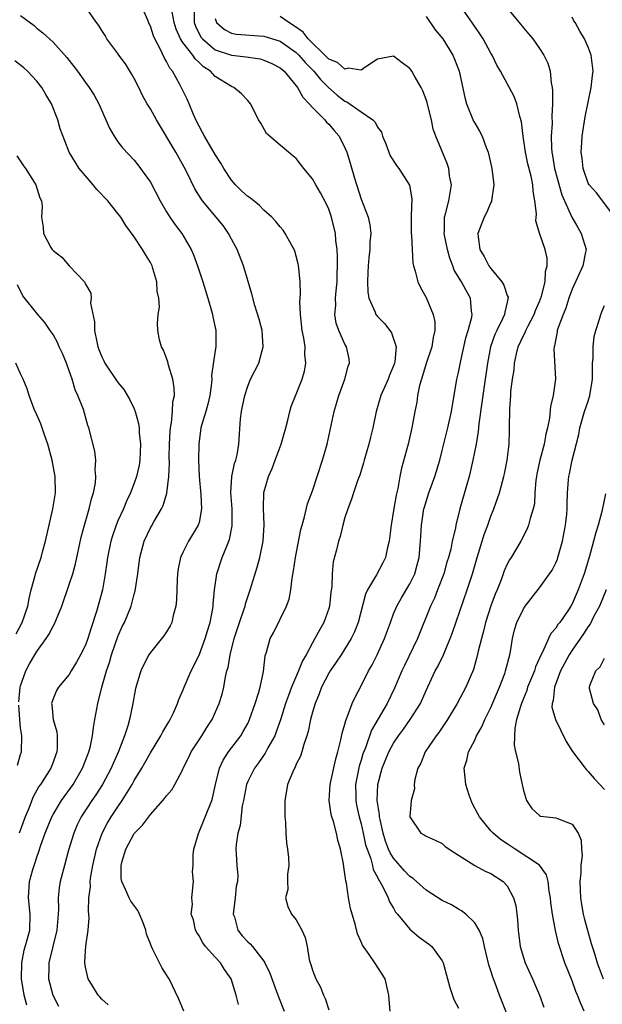
# Model space of a CAD drawing. Units: inches. Extents: x 2589000 to 2592000, y 1524000 to 1527000.
# Drawn here: x 2589761 to 2589833, y 1524412 to 1524533 of the extents above; entities that cross this region are included whole.
import ezdxf

# ---------------------------------------------------------------- set-up
doc = ezdxf.new("R2010")
doc.units = ezdxf.units.IN
doc.header["$MEASUREMENT"] = 0
doc.layers.add('LD25891524_2ft', color=102, linetype='Continuous')

msp = doc.modelspace()

# ---------------------------------------------------------------- linework, layer by layer
at = {"layer": 'LD25891524_2ft'}
for points, elevation in [([(2589771.81, 1524411.81), (2589771, 1524412.51), (2589770.78, 1524412.78), (2589770.58, 1524413), (2589769.86, 1524414.14), (2589769.34, 1524415), (2589769, 1524416.44), (2589768.91, 1524417), (2589768.93, 1524417.07), (2589769, 1524418.41), (2589769.05, 1524419.05), (2589769.33, 1524421), (2589769.45, 1524422.55), (2589769.41, 1524423), (2589769.35, 1524423.35), (2589769.43, 1524425), (2589769.62, 1524426.38), (2589769.59, 1524427), (2589769.65, 1524427.66), (2589769.9, 1524429), (2589770.35, 1524431), (2589771.05, 1524433), (2589771.73, 1524434.27), (2589772.18, 1524435), (2589773, 1524436.25), (2589773.53, 1524437), (2589774.34, 1524438.34), (2589774.75, 1524439), (2589775, 1524439.47), (2589775.94, 1524441), (2589776.33, 1524441.67), (2589777, 1524442.89), (2589778.31, 1524445), (2589778.53, 1524445.47), (2589779.27, 1524446.73), (2589779.44, 1524447), (2589779.85, 1524447.85), (2589780.35, 1524449), (2589780.53, 1524449.47), (2589781, 1524450.57), (2589781.16, 1524451), (2589782.04, 1524453), (2589783, 1524454.95), (2589783.76, 1524457), (2589784.04, 1524457.96), (2589784.37, 1524459), (2589784.71, 1524460.71), (2589784.75, 1524461), (2589784.76, 1524461.24), (2589784.92, 1524463), (2589785.19, 1524465), (2589785.86, 1524467), (2589786.42, 1524468.42), (2589786.68, 1524469), (2589786.76, 1524469.24), (2589787.09, 1524470.91), (2589787.09, 1524473), (2589786.94, 1524475), (2589787.05, 1524477), (2589787.39, 1524478.61), (2589787.52, 1524479), (2589787.69, 1524479.69), (2589787.92, 1524481), (2589788.13, 1524484.13), (2589788.25, 1524485), (2589788.38, 1524485.62), (2589788.63, 1524487), (2589789, 1524488.13), (2589789.36, 1524489), (2589790.39, 1524491), (2589790.93, 1524493), (2589790.78, 1524495), (2589790.42, 1524496.42), (2589789.89, 1524498.11), (2589789.52, 1524499.52), (2589788.48, 1524503), (2589787.72, 1524505), (2589787, 1524506.29), (2589786.63, 1524507), (2589785.96, 1524507.96), (2589785.13, 1524509), (2589783.44, 1524511), (2589783.25, 1524511.25), (2589782.48, 1524512.48), (2589781.53, 1524514.47), (2589781.18, 1524515.18), (2589780.12, 1524517), (2589777.75, 1524521), (2589777, 1524522.35), (2589776.61, 1524523), (2589776.03, 1524524.03), (2589775.56, 1524525), (2589775, 1524526.1), (2589774.68, 1524526.68), (2589773.94, 1524527.93), (2589773.13, 1524529), (2589773, 1524529.21), (2589771.63, 1524531), (2589771.41, 1524531.41), (2589771, 1524532.02), (2589770.65, 1524532.65), (2589770.36, 1524533), (2589769, 1524534.96)], 8052), ([(2589781.13, 1524411), (2589780.49, 1524412.49), (2589779.3, 1524415), (2589779.18, 1524415.18), (2589779, 1524415.51), (2589778.42, 1524416.42), (2589778.12, 1524417), (2589777.28, 1524418.72), (2589777.08, 1524419.08), (2589777, 1524419.31), (2589776.52, 1524420.52), (2589776.43, 1524421), (2589776.1, 1524421.9), (2589775.67, 1524423), (2589775.44, 1524423.44), (2589774.6, 1524424.6), (2589774.4, 1524425), (2589773.95, 1524426.05), (2589773.46, 1524427), (2589773.41, 1524427.41), (2589773.38, 1524429), (2589773.53, 1524429.53), (2589773.96, 1524431), (2589775, 1524432.95), (2589776.03, 1524433.97), (2589777, 1524435.3), (2589778.54, 1524437), (2589778.75, 1524437.25), (2589779, 1524437.61), (2589779.65, 1524438.35), (2589780.03, 1524439), (2589781, 1524440.85), (2589781.06, 1524441), (2589781.7, 1524442.3), (2589782.02, 1524443), (2589783.34, 1524445), (2589783.98, 1524446.02), (2589784.62, 1524447), (2589785.5, 1524449), (2589785.85, 1524450.15), (2589786.06, 1524451), (2589786.27, 1524452.27), (2589786.45, 1524453), (2589786.58, 1524453.42), (2589786.83, 1524455), (2589787.35, 1524457), (2589788.01, 1524459), (2589788.54, 1524460.54), (2589788.68, 1524461), (2589788.73, 1524461.27), (2589789.32, 1524463), (2589790.18, 1524465.82), (2589790.5, 1524467), (2589790.91, 1524469), (2589791.02, 1524471.02), (2589790.94, 1524473.06), (2589791, 1524475.04), (2589791.55, 1524477), (2589792, 1524478), (2589792.39, 1524479), (2589793, 1524480.66), (2589793.14, 1524481), (2589793.7, 1524483), (2589793.95, 1524483.95), (2589794.18, 1524485), (2589794.38, 1524485.62), (2589795, 1524487.16), (2589795.72, 1524489), (2589795.99, 1524490.01), (2589796.17, 1524491), (2589796.05, 1524492.05), (2589796.07, 1524493), (2589795.92, 1524494.08), (2589795.72, 1524495), (2589795.5, 1524497), (2589795.44, 1524498.56), (2589795.51, 1524499.51), (2589795.46, 1524501), (2589795.29, 1524502.71), (2589795.28, 1524503), (2589795.24, 1524503.24), (2589795, 1524504.2), (2589794.82, 1524504.82), (2589794.75, 1524505), (2589794.4, 1524505.6), (2589793.64, 1524507), (2589793.38, 1524507.38), (2589793, 1524507.79), (2589792.47, 1524508.47), (2589791.97, 1524509), (2589791, 1524509.86), (2589790.44, 1524510.44), (2589789.34, 1524511.34), (2589789, 1524511.56), (2589788.25, 1524512.25), (2589787.48, 1524513), (2589787, 1524513.57), (2589786.05, 1524515), (2589785.68, 1524515.68), (2589785, 1524516.72), (2589783.66, 1524519), (2589783.44, 1524519.44), (2589783, 1524520.23), (2589782.62, 1524521), (2589782.32, 1524521.68), (2589781.78, 1524523), (2589781.54, 1524523.54), (2589780.89, 1524524.89), (2589780.65, 1524525.35), (2589779.73, 1524527), (2589779.38, 1524527.38), (2589779, 1524528.2), (2589778.69, 1524528.69), (2589778.21, 1524529.79), (2589777.54, 1524531), (2589777.38, 1524531.38), (2589777, 1524532.57), (2589776.86, 1524532.86), (2589776.68, 1524533.32), (2589775.96, 1524535)], 8054), ([(2589821, 1524410.61), (2589820.06, 1524413), (2589819.51, 1524414.49), (2589819.22, 1524415.22), (2589819, 1524415.98), (2589818.75, 1524416.75), (2589818.2, 1524419), (2589817.99, 1524419.99), (2589817.55, 1524421), (2589817, 1524421.9), (2589815.89, 1524423), (2589815.39, 1524423.39), (2589815, 1524423.59), (2589814.12, 1524424.12), (2589813, 1524424.66), (2589811, 1524425.93), (2589809.4, 1524427.4), (2589809, 1524427.65), (2589808.35, 1524428.35), (2589807, 1524429.88), (2589806.56, 1524430.56), (2589806.38, 1524431), (2589806, 1524432), (2589805.69, 1524433), (2589805.33, 1524434.67), (2589805.27, 1524435), (2589805.27, 1524435.27), (2589804.99, 1524437), (2589805.04, 1524439), (2589805.57, 1524441), (2589806.41, 1524443), (2589807, 1524444.08), (2589807.62, 1524445), (2589808.2, 1524445.8), (2589809.05, 1524447), (2589810.3, 1524449), (2589811, 1524450.57), (2589812.14, 1524453), (2589812.45, 1524453.55), (2589813.13, 1524455), (2589813.97, 1524457), (2589814.25, 1524457.75), (2589816.08, 1524463), (2589816.71, 1524465), (2589817.29, 1524467), (2589817.93, 1524469), (2589818.18, 1524469.82), (2589818.62, 1524471), (2589819, 1524472.12), (2589819.36, 1524473), (2589820.07, 1524475), (2589820.6, 1524477), (2589820.67, 1524477.33), (2589820.99, 1524479), (2589821.23, 1524481), (2589821.28, 1524482.72), (2589821.3, 1524483), (2589821.34, 1524485.34), (2589821.45, 1524487), (2589821.47, 1524487.47), (2589821.66, 1524489), (2589821.85, 1524490.15), (2589821.9, 1524491), (2589822.15, 1524492.15), (2589822.37, 1524493), (2589823, 1524494.38), (2589823.22, 1524494.78), (2589823.29, 1524495), (2589823.58, 1524495.58), (2589824.33, 1524497), (2589824.5, 1524497.5), (2589825, 1524498.6), (2589825.24, 1524499.24), (2589825.68, 1524501), (2589825.72, 1524502.28), (2589825.95, 1524503), (2589825.92, 1524503.92), (2589825.67, 1524505), (2589825.01, 1524507.01), (2589824.55, 1524508.55), (2589824.61, 1524509.39), (2589824.42, 1524511), (2589824.19, 1524512.19), (2589824.16, 1524513), (2589823.96, 1524514.04), (2589823.57, 1524515.57), (2589823.27, 1524517), (2589822.98, 1524519), (2589822.77, 1524520.77), (2589822.56, 1524521.44), (2589822.19, 1524523), (2589821.87, 1524523.87), (2589820.17, 1524527), (2589819.74, 1524527.74), (2589819.14, 1524529), (2589819, 1524529.23), (2589818.04, 1524531), (2589817.64, 1524531.64), (2589817, 1524532.53), (2589815.29, 1524535)], 8066), ([(2589761, 1524533.87), (2589762.65, 1524532.65), (2589763, 1524532.34), (2589763.74, 1524531.74), (2589765, 1524530.59), (2589766.7, 1524528.7), (2589768.02, 1524527), (2589769, 1524525.62), (2589769.46, 1524525), (2589770.06, 1524524.06), (2589770.63, 1524523), (2589771.96, 1524519.96), (2589772.52, 1524519), (2589773, 1524518.29), (2589773.55, 1524517.55), (2589775, 1524516.03), (2589775.44, 1524515.44), (2589775.79, 1524515), (2589777, 1524513.3), (2589778.22, 1524511), (2589779, 1524509.64), (2589779.4, 1524509), (2589780.04, 1524508.04), (2589780.89, 1524507), (2589782.05, 1524505), (2589782.33, 1524504.33), (2589782.81, 1524503), (2589783.46, 1524501), (2589784.09, 1524499), (2589784.55, 1524497.45), (2589784.66, 1524497), (2589784.7, 1524496.7), (2589785.09, 1524495), (2589785.08, 1524493), (2589785, 1524492.54), (2589784.54, 1524489.46), (2589784.57, 1524489), (2589784.53, 1524488.53), (2589784.34, 1524487), (2589784.08, 1524485.92), (2589783.82, 1524485), (2589783.3, 1524483.3), (2589783.22, 1524483), (2589782.96, 1524481), (2589782.94, 1524479), (2589783, 1524477), (2589783.22, 1524474.78), (2589783.32, 1524473), (2589783, 1524471.34), (2589782.91, 1524471), (2589781.72, 1524469), (2589781, 1524467.61), (2589780.71, 1524467), (2589780.41, 1524465.59), (2589780.33, 1524465), (2589780.29, 1524464.29), (2589780.23, 1524461.77), (2589780.16, 1524461), (2589779.83, 1524459.83), (2589779.65, 1524459), (2589779.44, 1524458.56), (2589779, 1524457.83), (2589778.67, 1524457.33), (2589777, 1524455.27), (2589776.82, 1524455), (2589776.19, 1524453.81), (2589775.82, 1524453), (2589775.15, 1524450.85), (2589774.79, 1524448.79), (2589774.43, 1524447), (2589774.21, 1524446.21), (2589773.81, 1524445), (2589773.08, 1524443.08), (2589772.41, 1524441.59), (2589772.17, 1524441), (2589771.11, 1524439), (2589770.28, 1524437.72), (2589769.79, 1524437), (2589768.47, 1524435), (2589767.98, 1524434.01), (2589767.54, 1524433), (2589766.9, 1524430.9), (2589766.39, 1524429), (2589765.89, 1524427), (2589765.76, 1524426.24), (2589765.63, 1524425), (2589765.66, 1524423.66), (2589765.62, 1524423), (2589765.48, 1524421), (2589764.49, 1524417), (2589764.46, 1524416.46), (2589764.44, 1524415), (2589764.95, 1524413), (2589765.65, 1524411.65)], 8050), ([(2589787.85, 1524411.85), (2589787.59, 1524413), (2589786.97, 1524415), (2589786.16, 1524416.16), (2589785.64, 1524417), (2589785, 1524417.68), (2589783.81, 1524419), (2589783.46, 1524419.46), (2589783, 1524420.3), (2589782.72, 1524420.72), (2589782.57, 1524421), (2589782.31, 1524422.31), (2589782.04, 1524423), (2589782.19, 1524424.19), (2589782.11, 1524425), (2589782.3, 1524427), (2589782.2, 1524428.2), (2589782.27, 1524429), (2589782.29, 1524430.29), (2589782.38, 1524431), (2589782.94, 1524432.94), (2589784.58, 1524437), (2589784.68, 1524437.32), (2589785.04, 1524439), (2589785.51, 1524441), (2589785.99, 1524442.01), (2589786.64, 1524443), (2589788.14, 1524445), (2589788.46, 1524445.54), (2589789, 1524446.53), (2589789.23, 1524447), (2589789.94, 1524449), (2589790.37, 1524450.37), (2589790.53, 1524451), (2589790.94, 1524452.94), (2589791.15, 1524454.85), (2589791.31, 1524455.31), (2589791.78, 1524457), (2589792.21, 1524457.79), (2589793.79, 1524461), (2589794.12, 1524461.88), (2589794.33, 1524463), (2589794.47, 1524464.47), (2589794.66, 1524465.34), (2589794.89, 1524467), (2589795.56, 1524470.44), (2589795.71, 1524471), (2589796.02, 1524472.02), (2589796.39, 1524473.61), (2589797, 1524475.23), (2589798.22, 1524479), (2589798.79, 1524481), (2589799.65, 1524485), (2589800.23, 1524487), (2589800.97, 1524489), (2589801.4, 1524490.6), (2589801.57, 1524491), (2589801.5, 1524491.5), (2589801.2, 1524493), (2589801, 1524493.34), (2589800.24, 1524495), (2589799.93, 1524495.93), (2589799.76, 1524497), (2589799.86, 1524498.14), (2589799.84, 1524499), (2589799.92, 1524499.92), (2589800.03, 1524501), (2589800.04, 1524501.96), (2589800.09, 1524503), (2589800.09, 1524504.09), (2589800.03, 1524505), (2589799.88, 1524506.12), (2589799.82, 1524507), (2589799.35, 1524509), (2589799, 1524509.99), (2589798.69, 1524510.69), (2589798, 1524512), (2589797.39, 1524513), (2589797, 1524513.73), (2589795.94, 1524515), (2589795.52, 1524515.52), (2589795, 1524516.23), (2589794.58, 1524516.58), (2589794.03, 1524517), (2589793, 1524517.88), (2589791.34, 1524519.34), (2589790.61, 1524520.61), (2589790.34, 1524521), (2589789.7, 1524522.3), (2589789.34, 1524523), (2589789, 1524523.4), (2589788.23, 1524524.23), (2589787.31, 1524525), (2589787, 1524525.11), (2589785, 1524526.34), (2589784.42, 1524527), (2589783.55, 1524527.55), (2589783, 1524528.1), (2589782.52, 1524528.52), (2589782.22, 1524529), (2589781, 1524530.56), (2589780.7, 1524531), (2589780.18, 1524532.18), (2589779.92, 1524533), (2589779.68, 1524534.32)], 8056), ([(2589782.4, 1524534.4), (2589782.41, 1524533), (2589782.57, 1524532.57), (2589783.23, 1524531.23), (2589783.41, 1524531), (2589785, 1524529.66), (2589787, 1524528.99), (2589788.8, 1524528.8), (2589790.52, 1524528.52), (2589791, 1524528.39), (2589791.96, 1524527.96), (2589793, 1524527.42), (2589793.49, 1524527), (2589795, 1524525.2), (2589795.15, 1524525), (2589795.8, 1524523.8), (2589796.59, 1524523), (2589797, 1524522.53), (2589798.52, 1524521), (2589798.74, 1524520.74), (2589799, 1524520.48), (2589799.68, 1524519.68), (2589800.29, 1524519), (2589801, 1524517.57), (2589801.24, 1524517), (2589801.66, 1524515.66), (2589802.17, 1524513.83), (2589803, 1524511.22), (2589803.85, 1524509), (2589804.06, 1524508.06), (2589804.17, 1524507), (2589804.07, 1524505.93), (2589804.06, 1524505), (2589803.96, 1524503.96), (2589803.84, 1524503), (2589803.83, 1524502.17), (2589803.76, 1524501), (2589803.8, 1524499.8), (2589803.96, 1524499), (2589804.73, 1524497.27), (2589804.82, 1524497), (2589804.89, 1524496.89), (2589805, 1524496.76), (2589805.87, 1524495.87), (2589806.52, 1524495), (2589806.72, 1524494.72), (2589807, 1524493.99), (2589807.31, 1524493), (2589807.16, 1524491.16), (2589807.12, 1524491), (2589807, 1524490.65), (2589806.5, 1524489.5), (2589806.31, 1524489), (2589805.43, 1524487), (2589804.85, 1524485), (2589804.43, 1524483), (2589804.13, 1524481.87), (2589803.94, 1524481), (2589803.37, 1524479), (2589803.3, 1524478.7), (2589802.82, 1524477.18), (2589802.6, 1524476.6), (2589802.06, 1524475), (2589801.82, 1524474.18), (2589801.34, 1524473), (2589801, 1524471.94), (2589800.74, 1524471), (2589800.4, 1524469.6), (2589800.21, 1524469), (2589799.95, 1524467.95), (2589799.54, 1524466.46), (2589799.4, 1524465), (2589799.37, 1524463.37), (2589799.26, 1524462.74), (2589799.09, 1524461), (2589799, 1524460.72), (2589798.38, 1524459), (2589797.88, 1524458.12), (2589797.3, 1524457), (2589797, 1524456.49), (2589796.2, 1524455), (2589795.76, 1524454.24), (2589795.27, 1524453), (2589794.41, 1524451), (2589794.02, 1524449.98), (2589793.67, 1524449), (2589793.03, 1524446.97), (2589792.53, 1524445.47), (2589792.33, 1524445), (2589791.5, 1524443.5), (2589791.16, 1524442.84), (2589790.33, 1524441.67), (2589789.83, 1524441), (2589789, 1524439.38), (2589788.84, 1524439), (2589788.48, 1524437), (2589788.34, 1524436.34), (2589788.09, 1524433.91), (2589787.8, 1524433), (2589787.59, 1524431.59), (2589787.55, 1524431), (2589787.57, 1524430.43), (2589787.67, 1524429), (2589787.78, 1524427.78), (2589787.73, 1524427), (2589787.59, 1524426.41), (2589787.47, 1524425), (2589787.23, 1524423), (2589787.36, 1524422.64), (2589787.78, 1524421), (2589788.31, 1524420.31), (2589789, 1524419.58), (2589789.31, 1524419.31), (2589789.59, 1524419), (2589791, 1524417.19), (2589791.13, 1524417), (2589791.72, 1524415.72), (2589792.56, 1524413.44), (2589792.79, 1524412.79), (2589793.5, 1524411)], 8058), ([(2589806.58, 1524411), (2589806.44, 1524412.45), (2589806.42, 1524413), (2589805.94, 1524415), (2589804.69, 1524417), (2589804, 1524418), (2589803.17, 1524419.17), (2589803, 1524419.57), (2589802.55, 1524420.55), (2589802.26, 1524421.74), (2589801.69, 1524423.69), (2589801.45, 1524425), (2589801.17, 1524426.83), (2589801.09, 1524427.09), (2589801, 1524427.96), (2589800.85, 1524428.85), (2589800.81, 1524429.19), (2589800.46, 1524431), (2589800.12, 1524432.12), (2589799.95, 1524433), (2589799.58, 1524434.42), (2589799.38, 1524435), (2589799.3, 1524435.3), (2589799.07, 1524437), (2589799.19, 1524439), (2589799.86, 1524442.14), (2589800.12, 1524443), (2589800.5, 1524444.51), (2589800.67, 1524445.33), (2589801, 1524446.44), (2589801.1, 1524446.9), (2589801.28, 1524447.28), (2589801.9, 1524449), (2589802.24, 1524449.76), (2589803, 1524451.15), (2589803.92, 1524453), (2589804.31, 1524453.69), (2589804.98, 1524455), (2589805.89, 1524457), (2589806.61, 1524459), (2589807, 1524460.04), (2589807.39, 1524461), (2589807.96, 1524462.04), (2589809, 1524463.75), (2589809.62, 1524465), (2589809.92, 1524466.08), (2589810.15, 1524467), (2589810.32, 1524469), (2589810.43, 1524471), (2589810.74, 1524473), (2589810.79, 1524473.21), (2589811, 1524473.93), (2589811.35, 1524475), (2589812.07, 1524477), (2589812.68, 1524479), (2589813, 1524480.22), (2589813.69, 1524483), (2589814.13, 1524485), (2589814.81, 1524489), (2589815, 1524489.84), (2589815.27, 1524491.27), (2589815.91, 1524494.09), (2589816.19, 1524495), (2589816.65, 1524496.65), (2589816.7, 1524497), (2589816.62, 1524497.38), (2589816.5, 1524499), (2589815.93, 1524499.93), (2589815.36, 1524501), (2589814.47, 1524502.47), (2589814.3, 1524503), (2589813.92, 1524503.92), (2589813.63, 1524505), (2589813.25, 1524507), (2589813.28, 1524507.28), (2589813.28, 1524509), (2589813.41, 1524509.41), (2589813.79, 1524511), (2589813.98, 1524511.98), (2589814.12, 1524513), (2589813.91, 1524514.09), (2589813.8, 1524515), (2589813.61, 1524515.61), (2589812.2, 1524519), (2589811.87, 1524519.87), (2589811.65, 1524521), (2589811.23, 1524522.77), (2589811.13, 1524523.13), (2589811, 1524523.53), (2589810.59, 1524524.59), (2589810.4, 1524525), (2589809.54, 1524526.46), (2589809.24, 1524527), (2589809.15, 1524527.15), (2589809, 1524527.33), (2589808.05, 1524528.05), (2589807, 1524528.86), (2589805, 1524528.49), (2589803.56, 1524527.56), (2589803, 1524527.14), (2589801.38, 1524527.38), (2589801, 1524527.28), (2589800.08, 1524528.08), (2589799, 1524528.51), (2589798.76, 1524528.76), (2589796.46, 1524531), (2589795.83, 1524531.83), (2589794.66, 1524532.66), (2589794.07, 1524533), (2589793, 1524533.77)], 8062), ([(2589811, 1524533.76), (2589812.13, 1524532.13), (2589813.08, 1524531), (2589814.3, 1524529), (2589814.51, 1524528.51), (2589815.09, 1524527), (2589815.78, 1524523.78), (2589815.99, 1524523), (2589816.86, 1524520.86), (2589817, 1524520.6), (2589817.61, 1524519.61), (2589817.91, 1524519), (2589818.41, 1524517.59), (2589818.65, 1524517), (2589819.11, 1524515), (2589819.36, 1524513), (2589819.09, 1524511), (2589819.07, 1524510.93), (2589819, 1524510.79), (2589818.46, 1524509.54), (2589818.18, 1524509), (2589817.4, 1524507), (2589817.42, 1524506.58), (2589817.64, 1524505), (2589818.15, 1524504.15), (2589818.73, 1524503), (2589819, 1524502.65), (2589820.35, 1524501), (2589820.59, 1524500.59), (2589821, 1524499.35), (2589821.11, 1524499.11), (2589821.11, 1524499), (2589821.08, 1524498.92), (2589821, 1524498.51), (2589820.71, 1524497.29), (2589820.69, 1524497), (2589820.44, 1524496.44), (2589819.72, 1524495), (2589819.49, 1524494.51), (2589818.96, 1524493), (2589818.57, 1524491), (2589818.15, 1524488.15), (2589817.99, 1524487), (2589817.89, 1524486.11), (2589817.51, 1524483.51), (2589817.44, 1524482.56), (2589817.17, 1524481), (2589816.78, 1524479), (2589816.45, 1524477.55), (2589816.3, 1524477), (2589816.01, 1524476.01), (2589815.16, 1524473), (2589814.67, 1524471), (2589814.61, 1524470.61), (2589814.23, 1524469), (2589814.04, 1524468.04), (2589813.77, 1524467), (2589813.58, 1524466.42), (2589813.19, 1524465), (2589812.43, 1524463), (2589812.02, 1524461.98), (2589811.54, 1524461), (2589809.95, 1524457), (2589808.33, 1524453.67), (2589808.01, 1524453), (2589807.12, 1524450.88), (2589806.2, 1524449), (2589804.29, 1524445.71), (2589803.52, 1524443.52), (2589803.22, 1524442.78), (2589803, 1524442), (2589802.76, 1524441.24), (2589802.31, 1524439), (2589802.33, 1524437.67), (2589802.33, 1524437), (2589802.43, 1524436.43), (2589802.77, 1524435), (2589803, 1524434.15), (2589803.26, 1524433), (2589803.55, 1524431.55), (2589803.72, 1524431), (2589804.17, 1524429.83), (2589804.38, 1524429), (2589804.49, 1524428.49), (2589805, 1524427.56), (2589805.17, 1524427.17), (2589805.31, 1524427), (2589805.72, 1524426.28), (2589806.33, 1524425), (2589806.51, 1524424.51), (2589807, 1524423.71), (2589807.25, 1524423.25), (2589807.48, 1524423), (2589809, 1524421.13), (2589810.16, 1524420.16), (2589811.32, 1524419.32), (2589811.71, 1524419), (2589813, 1524417.21), (2589813.11, 1524417), (2589813.65, 1524415), (2589813.92, 1524413.92), (2589814.44, 1524412.44), (2589815, 1524411.38)], 8064), ([(2589821, 1524534.77), (2589822.5, 1524533), (2589823, 1524532.38), (2589823.64, 1524531.64), (2589824.15, 1524531), (2589825, 1524529.83), (2589825.53, 1524529), (2589826.01, 1524528.01), (2589826.29, 1524527), (2589826.42, 1524525.58), (2589826.56, 1524525), (2589826.61, 1524524.61), (2589826.6, 1524523), (2589826.53, 1524521.47), (2589826.54, 1524520.54), (2589826.43, 1524519), (2589826.45, 1524517.55), (2589826.5, 1524517), (2589826.59, 1524516.59), (2589826.86, 1524515), (2589827.74, 1524511.74), (2589828.06, 1524511), (2589828.99, 1524508.99), (2589829.71, 1524507.71), (2589830.14, 1524507), (2589830.73, 1524505), (2589830.68, 1524504.68), (2589830.33, 1524503), (2589829, 1524500.11), (2589828.59, 1524499), (2589828.23, 1524497.77), (2589827.89, 1524497), (2589827.25, 1524495.25), (2589827.18, 1524495), (2589827.17, 1524494.83), (2589827, 1524494), (2589826.86, 1524493.14), (2589826.8, 1524493), (2589826.77, 1524492.77), (2589826.97, 1524489), (2589826.69, 1524487), (2589826.35, 1524485.65), (2589826.21, 1524484.21), (2589825.96, 1524483), (2589825.77, 1524482.23), (2589825.56, 1524481), (2589825.03, 1524479), (2589824.67, 1524477.33), (2589824.61, 1524477), (2589824.54, 1524476.54), (2589824.43, 1524475), (2589824.37, 1524473.63), (2589824.22, 1524473), (2589823.82, 1524471.82), (2589823.64, 1524471), (2589823.47, 1524470.53), (2589822.67, 1524469), (2589821.48, 1524467), (2589821.28, 1524466.72), (2589821, 1524466.18), (2589820.64, 1524465.36), (2589820.25, 1524464.25), (2589819.75, 1524463), (2589819.52, 1524462.48), (2589818.98, 1524461.02), (2589818.33, 1524459), (2589818.09, 1524457.91), (2589817.82, 1524457), (2589817.43, 1524455.43), (2589817.28, 1524454.72), (2589816.83, 1524453.17), (2589815.89, 1524451), (2589814.84, 1524449), (2589813.64, 1524447), (2589812.58, 1524445.42), (2589812.25, 1524445), (2589810.89, 1524443), (2589810.36, 1524441.64), (2589809.99, 1524441), (2589809.6, 1524439.6), (2589809.53, 1524439), (2589809.56, 1524438.44), (2589809.15, 1524437), (2589809, 1524435), (2589810.37, 1524433), (2589810.78, 1524432.78), (2589811, 1524432.6), (2589812.11, 1524432.11), (2589813, 1524431.69), (2589813.35, 1524431.35), (2589814.54, 1524430.54), (2589815, 1524430.27), (2589817, 1524429.01), (2589818.3, 1524428.3), (2589819, 1524427.99), (2589820.51, 1524427), (2589821, 1524426.48), (2589821.8, 1524425), (2589822.06, 1524424.06), (2589822.28, 1524422.28), (2589822.36, 1524421), (2589822.6, 1524419), (2589823, 1524417.64), (2589823.21, 1524417), (2589824.14, 1524415), (2589825, 1524413), (2589825.53, 1524411.53)], 8068), ([(2589785, 1524533.51), (2589785.14, 1524533), (2589786.14, 1524532.14), (2589787, 1524531.71), (2589787.6, 1524531.6), (2589791, 1524531.35), (2589793, 1524530.7), (2589795, 1524529.3), (2589795.3, 1524529), (2589796.08, 1524528.08), (2589797.15, 1524527), (2589797.97, 1524525.97), (2589798.98, 1524524.98), (2589800.05, 1524524.05), (2589801, 1524523.31), (2589801.22, 1524523.22), (2589803, 1524521.98), (2589804.44, 1524521), (2589804.72, 1524520.72), (2589805, 1524520.12), (2589805.5, 1524519.5), (2589805.63, 1524519), (2589806.03, 1524518.03), (2589806.4, 1524517), (2589806.58, 1524516.58), (2589807.37, 1524515.37), (2589807.64, 1524515), (2589808.96, 1524512.96), (2589809.24, 1524511.24), (2589809.18, 1524509.18), (2589809.16, 1524509), (2589809.17, 1524507.17), (2589809.18, 1524507), (2589809.22, 1524506.78), (2589809.27, 1524505), (2589809.35, 1524503.35), (2589809.44, 1524503), (2589809.66, 1524502.34), (2589810, 1524501), (2589810.33, 1524500.33), (2589811, 1524499.1), (2589811.89, 1524497), (2589812.07, 1524496.07), (2589812.1, 1524495), (2589811.86, 1524494.14), (2589811.7, 1524493), (2589811, 1524490.93), (2589810.43, 1524489), (2589810.21, 1524488.21), (2589809.96, 1524487), (2589809.85, 1524486.15), (2589809.62, 1524485), (2589809.26, 1524483), (2589808.78, 1524481), (2589807.96, 1524478.04), (2589807.75, 1524477), (2589807.5, 1524475.5), (2589807.31, 1524474.69), (2589807, 1524472.81), (2589806.68, 1524471), (2589806.44, 1524469), (2589806.25, 1524468.25), (2589806, 1524467), (2589805.67, 1524466.33), (2589804.88, 1524464.88), (2589803.77, 1524463), (2589803.52, 1524462.48), (2589802.61, 1524459), (2589802.16, 1524457.84), (2589801.75, 1524457), (2589801, 1524455.75), (2589800.52, 1524455), (2589799.92, 1524454.08), (2589799.16, 1524453), (2589799, 1524452.73), (2589798.1, 1524451), (2589797.81, 1524450.19), (2589797.31, 1524449), (2589797, 1524447.9), (2589796.76, 1524447), (2589796.46, 1524445.54), (2589796.3, 1524445), (2589795.92, 1524443.92), (2589795.67, 1524443), (2589795.51, 1524442.49), (2589795, 1524441.48), (2589794.86, 1524441.14), (2589794.76, 1524441), (2589794.56, 1524440.56), (2589793.92, 1524439), (2589793.8, 1524438.2), (2589793.59, 1524437), (2589793.59, 1524435.59), (2589793.6, 1524435), (2589793.66, 1524434.34), (2589793.7, 1524433), (2589793.78, 1524431.78), (2589793.91, 1524431), (2589794.02, 1524429.98), (2589794.07, 1524429), (2589793.92, 1524427.92), (2589793.92, 1524427), (2589793.96, 1524426.04), (2589793.67, 1524425), (2589793.94, 1524423.94), (2589794.41, 1524423), (2589795, 1524422.3), (2589795.69, 1524421), (2589796.11, 1524420.11), (2589796.32, 1524419), (2589796.6, 1524417.4), (2589796.71, 1524417), (2589796.79, 1524416.79), (2589797, 1524416.09), (2589797.42, 1524415), (2589797.98, 1524413.98), (2589798.36, 1524413), (2589798.57, 1524412.57), (2589799, 1524411.2)], 8060), ([(2589834.28, 1524509), (2589832, 1524512), (2589831.11, 1524513), (2589831, 1524513.21), (2589830.36, 1524515), (2589830.24, 1524516.24), (2589830.13, 1524517), (2589830.21, 1524518.21), (2589830.27, 1524519), (2589830.61, 1524521.39), (2589831.35, 1524525), (2589831.51, 1524526.49), (2589831.6, 1524527), (2589831.38, 1524529), (2589831, 1524529.96), (2589830.56, 1524531), (2589829.96, 1524531.96), (2589829.4, 1524533), (2589829.24, 1524533.24), (2589829, 1524533.67)], 8070), ([(2589761.75, 1524411.75), (2589761.43, 1524413), (2589761.12, 1524415), (2589761.14, 1524417), (2589761.45, 1524418.55), (2589761.82, 1524419.82), (2589762.12, 1524421), (2589762.19, 1524423), (2589761.98, 1524425), (2589762.09, 1524427), (2589762.49, 1524428.49), (2589762.65, 1524429), (2589762.76, 1524429.24), (2589763, 1524430.01), (2589763.26, 1524430.74), (2589763.49, 1524431.49), (2589764.03, 1524433), (2589764.84, 1524435), (2589765, 1524435.29), (2589766.03, 1524437), (2589767.46, 1524439), (2589768.63, 1524441), (2589769.29, 1524442.71), (2589769.41, 1524443), (2589769.57, 1524443.57), (2589769.88, 1524445), (2589769.98, 1524446.02), (2589770.17, 1524447), (2589770.52, 1524449), (2589771.01, 1524451.01), (2589771.57, 1524453), (2589771.94, 1524454.06), (2589772.22, 1524455), (2589773, 1524457.25), (2589773.53, 1524458.47), (2589773.8, 1524459), (2589774.62, 1524461), (2589775, 1524462.46), (2589775.13, 1524462.87), (2589775.46, 1524465), (2589775.72, 1524467), (2589776.24, 1524469), (2589777, 1524470.65), (2589777.12, 1524470.88), (2589777.42, 1524471.42), (2589778.36, 1524473), (2589778.57, 1524473.43), (2589779.04, 1524474.96), (2589779.27, 1524477), (2589779.34, 1524478.66), (2589779.33, 1524479.33), (2589779.37, 1524481), (2589779.44, 1524482.56), (2589779.49, 1524483), (2589779.61, 1524483.61), (2589779.74, 1524485), (2589779.77, 1524486.23), (2589779.96, 1524487), (2589779.95, 1524487.95), (2589779.79, 1524489), (2589779.25, 1524490.75), (2589779.15, 1524491.15), (2589779, 1524491.6), (2589778.6, 1524492.6), (2589778.38, 1524493), (2589778.14, 1524493.86), (2589777.91, 1524495), (2589777.88, 1524495.88), (2589777.96, 1524497), (2589778.11, 1524497.89), (2589778.03, 1524499), (2589777.85, 1524499.85), (2589777.81, 1524501), (2589777.32, 1524502.68), (2589777.22, 1524503), (2589777.15, 1524503.15), (2589777, 1524503.41), (2589776.39, 1524504.39), (2589776.04, 1524505), (2589775, 1524506.57), (2589773.97, 1524507.97), (2589773.34, 1524509), (2589773, 1524509.45), (2589771.74, 1524511), (2589770.41, 1524512.41), (2589769.96, 1524513), (2589769, 1524514.08), (2589768.23, 1524515), (2589767.75, 1524515.75), (2589766.99, 1524517), (2589766.43, 1524518.43), (2589765.89, 1524519.89), (2589765.6, 1524521), (2589764.79, 1524523), (2589764.12, 1524524.12), (2589763.63, 1524525), (2589763, 1524525.77), (2589761.84, 1524527), (2589761.41, 1524527.41), (2589760.28, 1524528.28)], 8048), ([(2589760.55, 1524516.55), (2589761.34, 1524515.34), (2589761.59, 1524515), (2589762.68, 1524513.32), (2589762.87, 1524513), (2589763.37, 1524511.37), (2589763.59, 1524511), (2589763.64, 1524510.36), (2589763.57, 1524509), (2589763.76, 1524507.76), (2589763.81, 1524507), (2589764.73, 1524505.27), (2589764.9, 1524505), (2589765, 1524504.87), (2589766.06, 1524504.06), (2589766.99, 1524503), (2589768.87, 1524501), (2589768.93, 1524500.93), (2589769, 1524500.75), (2589769.64, 1524499.64), (2589769.69, 1524499), (2589769.63, 1524498.37), (2589770.09, 1524496.09), (2589770.1, 1524495), (2589770.38, 1524493.62), (2589770.53, 1524493), (2589770.65, 1524492.65), (2589771, 1524491.76), (2589771.25, 1524491.25), (2589771.39, 1524491), (2589773, 1524488.6), (2589773.72, 1524487.72), (2589774.47, 1524486.47), (2589775, 1524485.33), (2589775.14, 1524485), (2589775.55, 1524483.55), (2589775.6, 1524483), (2589775.63, 1524482.37), (2589775.78, 1524481), (2589775.7, 1524479), (2589775.6, 1524478.4), (2589775.29, 1524477), (2589775, 1524476.17), (2589774.56, 1524475), (2589774.05, 1524473.95), (2589773.68, 1524473), (2589773, 1524471.53), (2589772.78, 1524471), (2589772.31, 1524469.69), (2589772.12, 1524469), (2589771.7, 1524467), (2589771.63, 1524466.37), (2589771.42, 1524465), (2589771.08, 1524463), (2589770.64, 1524461.36), (2589770.34, 1524460.34), (2589769.68, 1524458.32), (2589769.29, 1524457), (2589769, 1524456.18), (2589768.4, 1524455), (2589767.9, 1524454.1), (2589767.24, 1524453), (2589767, 1524452.58), (2589765.67, 1524451), (2589765.42, 1524450.58), (2589765, 1524449.58), (2589764.82, 1524449), (2589764.85, 1524448.85), (2589765.02, 1524447), (2589765.47, 1524445.47), (2589765.49, 1524445), (2589765.51, 1524443.51), (2589765.45, 1524443), (2589765.32, 1524442.68), (2589765, 1524441.76), (2589764.71, 1524441), (2589763.45, 1524439), (2589763.26, 1524438.74), (2589762.53, 1524437.47), (2589761.95, 1524435.95), (2589761.54, 1524435), (2589760.82, 1524433)], 8046), ([(2589760.79, 1524449.21), (2589760.96, 1524451), (2589761, 1524451.15), (2589761.65, 1524453), (2589762.11, 1524453.89), (2589762.74, 1524455), (2589763, 1524455.42), (2589764.16, 1524457), (2589764.49, 1524457.51), (2589765, 1524458.53), (2589765.19, 1524458.81), (2589766.08, 1524461), (2589767, 1524463.67), (2589767.42, 1524465), (2589767.77, 1524466.23), (2589768.48, 1524469.52), (2589768.88, 1524471), (2589769.46, 1524473), (2589769.74, 1524474.26), (2589769.97, 1524475), (2589770.22, 1524476.22), (2589770.28, 1524477), (2589770.2, 1524477.8), (2589770.27, 1524479), (2589770.13, 1524480.13), (2589769.41, 1524483), (2589769.3, 1524483.3), (2589768.74, 1524485.26), (2589768.06, 1524487), (2589767.71, 1524487.71), (2589767.34, 1524489), (2589767, 1524490.03), (2589766.65, 1524491), (2589766.17, 1524492.17), (2589765.77, 1524493), (2589765.54, 1524493.54), (2589765, 1524494.5), (2589764.65, 1524495), (2589763.99, 1524495.99), (2589763.13, 1524497), (2589761.29, 1524499.29), (2589760.63, 1524500.63)], 8044), ([(2589830.5, 1524411), (2589830.03, 1524412.03), (2589829.66, 1524413), (2589829.46, 1524413.46), (2589829, 1524414.75), (2589828.13, 1524417), (2589827.35, 1524419.35), (2589826.97, 1524420.97), (2589826.6, 1524423), (2589826.4, 1524424.4), (2589826.35, 1524425), (2589826.19, 1524425.81), (2589826.04, 1524427), (2589825.85, 1524427.85), (2589825, 1524429.02), (2589822, 1524431), (2589821, 1524431.68), (2589820.2, 1524432.2), (2589819.26, 1524433), (2589819, 1524433.29), (2589817.57, 1524435), (2589817.39, 1524435.39), (2589816.7, 1524436.7), (2589816.55, 1524437), (2589816.31, 1524437.69), (2589815.9, 1524439), (2589815.83, 1524439.83), (2589815.7, 1524441), (2589816.02, 1524441.98), (2589816.25, 1524443), (2589817, 1524444.47), (2589817.23, 1524445), (2589817.88, 1524446.12), (2589818.24, 1524447), (2589819, 1524448.5), (2589820.06, 1524451), (2589820.7, 1524452.7), (2589820.81, 1524453), (2589821.32, 1524455), (2589821.41, 1524455.41), (2589821.66, 1524457), (2589821.91, 1524458.09), (2589822.19, 1524459), (2589823, 1524460.68), (2589823.22, 1524461), (2589825, 1524463.25), (2589826.24, 1524465), (2589826.55, 1524465.45), (2589827, 1524466.35), (2589827.2, 1524466.8), (2589827.26, 1524467), (2589827.83, 1524469), (2589828.21, 1524471), (2589828.36, 1524472.36), (2589828.41, 1524473), (2589828.39, 1524473.61), (2589828.45, 1524475), (2589828.58, 1524476.58), (2589828.6, 1524477), (2589828.68, 1524477.32), (2589829.02, 1524479.02), (2589829.83, 1524482.17), (2589829.96, 1524483), (2589830.56, 1524485), (2589831, 1524486.29), (2589831.21, 1524487), (2589831.51, 1524489), (2589831.51, 1524490.49), (2589831.53, 1524491), (2589831.61, 1524491.61), (2589831.59, 1524493), (2589831.73, 1524494.27), (2589831.95, 1524495), (2589832.41, 1524496.41), (2589832.57, 1524497), (2589832.68, 1524497.32), (2589833, 1524498.11)], 8070), ([(2589760.43, 1524457.57), (2589761.19, 1524459), (2589761.88, 1524461), (2589762.05, 1524461.95), (2589762.3, 1524463), (2589762.78, 1524464.78), (2589762.82, 1524465), (2589763.53, 1524467), (2589763.71, 1524467.71), (2589764.08, 1524469), (2589764.95, 1524473), (2589765.28, 1524475), (2589765.24, 1524477), (2589765.2, 1524477.2), (2589764.88, 1524479), (2589764.35, 1524481), (2589763.99, 1524482.01), (2589763.51, 1524483.51), (2589763, 1524484.6), (2589762.68, 1524485.32), (2589762.06, 1524487), (2589761.82, 1524487.82), (2589761.33, 1524489), (2589761, 1524489.68), (2589760.42, 1524491)], 8042), ([(2589833.14, 1524474.86), (2589832.66, 1524472.66), (2589832.22, 1524471), (2589831.93, 1524470.07), (2589831.67, 1524469), (2589831.15, 1524467.15), (2589830.49, 1524465), (2589829.77, 1524463), (2589829, 1524461.27), (2589828.85, 1524461), (2589828.55, 1524460.55), (2589827.48, 1524459), (2589827.27, 1524458.73), (2589827, 1524458.29), (2589826.39, 1524457.61), (2589826.1, 1524457), (2589825.4, 1524455.4), (2589825.12, 1524454.88), (2589825, 1524454.56), (2589824.51, 1524453.49), (2589824.37, 1524453), (2589823.53, 1524451), (2589823.42, 1524450.58), (2589823, 1524449.61), (2589822.76, 1524449), (2589822.63, 1524448.63), (2589822.17, 1524447), (2589821.94, 1524445.94), (2589821.85, 1524443.85), (2589822.05, 1524443), (2589822.41, 1524441.59), (2589822.53, 1524440.53), (2589822.86, 1524439), (2589823, 1524438.24), (2589823.37, 1524437), (2589824.04, 1524436.04), (2589825, 1524435.16), (2589825.1, 1524435.1), (2589825.91, 1524435), (2589827, 1524434.89), (2589827.21, 1524434.79), (2589829, 1524434.08), (2589829.75, 1524433), (2589830.13, 1524432.13), (2589830.17, 1524431), (2589830.24, 1524430.24), (2589830.09, 1524429), (2589830.08, 1524428.08), (2589829.97, 1524427), (2589830, 1524426), (2589830.05, 1524425), (2589830.17, 1524424.17), (2589830.38, 1524423), (2589830.49, 1524422.49), (2589831.37, 1524419.37), (2589831.73, 1524418.27), (2589832.12, 1524417), (2589832.34, 1524416.34), (2589832.84, 1524415)], 8072), ([(2589833.23, 1524463), (2589832.38, 1524461), (2589831.67, 1524459.67), (2589831.23, 1524458.77), (2589831, 1524458.48), (2589830.42, 1524457.58), (2589829, 1524455.57), (2589828.64, 1524455), (2589828.06, 1524453.94), (2589827.6, 1524453), (2589826.82, 1524451), (2589826.66, 1524449.34), (2589826.55, 1524449), (2589826.52, 1524448.52), (2589826.97, 1524447), (2589828.28, 1524444.28), (2589829.07, 1524443.07), (2589830.64, 1524441), (2589830.8, 1524440.8), (2589831, 1524440.61), (2589831.75, 1524439.75), (2589832.45, 1524439), (2589833, 1524438.36)], 8074), ([(2589833, 1524446.34), (2589832.61, 1524447), (2589832.19, 1524448.19), (2589831.64, 1524449), (2589831.16, 1524450.84), (2589831.14, 1524451), (2589831.21, 1524451.21), (2589831.94, 1524453), (2589832.47, 1524453.53), (2589833, 1524454.56)], 8076), ([(2589760.63, 1524441.37), (2589761, 1524442.7), (2589761.1, 1524443), (2589761.15, 1524445), (2589761, 1524445.97), (2589760.89, 1524447), (2589760.78, 1524448.78)], 8044)]:
    msp.add_lwpolyline(points, dxfattribs=dict(at, elevation=elevation))

doc.saveas('drawing.dxf')
